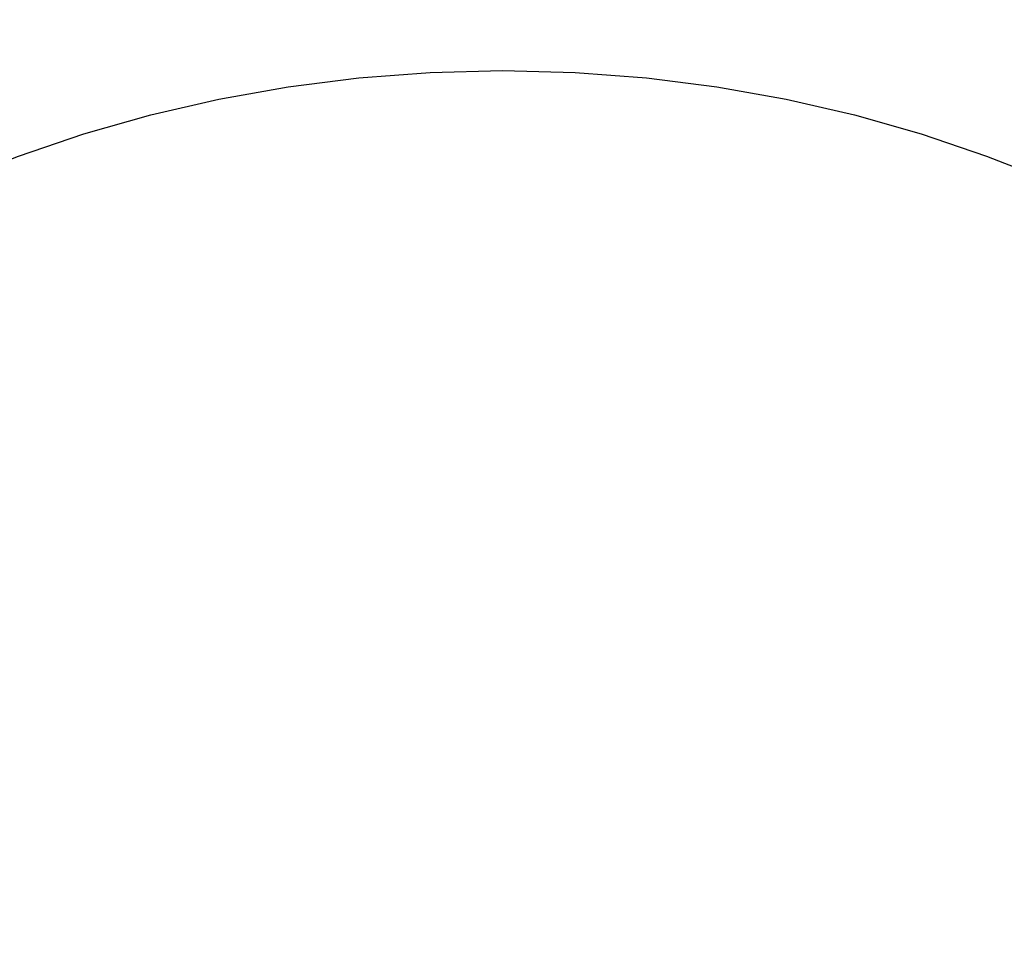
# Model space of a CAD drawing. Units: millimetres. Extents: x 17 to 382, y 64 to 287.
# Drawn here: x 130 to 136, y 119 to 125 of the extents above; entities that cross this region are included whole.
import ezdxf

# ---------------------------------------------------------------- set-up
doc = ezdxf.new("R2010")
doc.units = ezdxf.units.MM
doc.linetypes.add('CENTERX2', pattern=[20.32, 12.7, -2.54, 2.54, -2.54])
doc.layers.add('10', color=7, linetype='Continuous')
doc.styles.add('SLDTEXTSTYLE0', font='TXT', dxfattribs={"width": 0.7})
doc.styles.add('SLDTEXTSTYLE2', font='TXT', dxfattribs={"width": 0.7, "bigfont": 'bigfont'})
doc.dimstyles.new('SLDDIMSTYLE1', dxfattribs={"dimtxt": 4.244358, "dimasz": 2.5, "dimexe": 0, "dimexo": 0.0625, "dimgap": 1.061089, "dimtad": 0, "dimtih": 1, "dimtoh": 1, "dimlfac": 38.34, "dimrnd": 1e-09, "dimzin": 12, "dimdsep": 46, "dimtxsty": 'SLDTEXTSTYLE0', "dimsah": 1, "dimcen": 0, "dimadec": 0, "dimazin": 3, "dimtfac": 1, "dimtofl": 0, "dimtmove": 0, "dimatfit": 3, "dimfxl": 0, "dimfrac": 2, "dimtolj": 1, "dimtzin": 12, "dimarcsym": 0})
doc.dimstyles.new('SLDDIMSTYLE3', dxfattribs={"dimtxt": 4.244358, "dimasz": 2.5, "dimexe": 0, "dimexo": 0.0625, "dimgap": 1.061089, "dimtad": 0, "dimtih": 1, "dimtoh": 1, "dimlfac": 38.34, "dimrnd": 1e-09, "dimzin": 12, "dimdsep": 46, "dimtxsty": 'SLDTEXTSTYLE0', "dimsah": 1, "dimcen": 0, "dimadec": 0, "dimazin": 3, "dimtfac": 1, "dimtofl": 0, "dimtmove": 0, "dimatfit": 3, "dimfxl": 0, "dimfrac": 2, "dimtolj": 1, "dimtzin": 12, "dimarcsym": 0})

# ---------------------------------------------------------------- blocks, each defined once
blk = doc.blocks.new('_D')
at = {"layer": '10'}
for p, q in [((101.3557, 146.7427), (79.9852, 146.7427)), ((104.869, 143.2294), (101.3557, 146.7427))]:
    blk.add_line(p, q, dxfattribs=at)
blk.add_solid([(104.869, 143.2294), (103.3487, 145.2446), (102.8537, 144.7497)], dxfattribs=at)
at = {"layer": '10', "attachment_point": 1}
for s, insert, char_height, style in [('（球面）', (79.9852, 156.4565), 3.70417, 'SLDTEXTSTYLE2'), ('S', (82.4478, 151.5176), 3.7042, 'SLDTEXTSTYLE0'), ('R1521', (84.9241, 151.5176), 3.70417, 'SLDTEXTSTYLE0')]:
    blk.add_mtext(s, dxfattribs=dict(at, insert=insert, char_height=char_height, style=style))
blk = doc.blocks.new('_D_2')
at = {"layer": '10'}
for p, q in [((125.4815, 128.0629), (104.111, 128.0629)), ((128.226, 123.3092), (125.4815, 128.0629))]:
    blk.add_line(p, q, dxfattribs=at)
blk.add_solid([(128.226, 123.3092), (127.2792, 125.6493), (126.6729, 125.2993)], dxfattribs=at)
at = {"layer": '10', "char_height": 3.70417, "attachment_point": 1}
for s, insert, style in [('（柱面）', (104.111, 137.7767), 'SLDTEXTSTYLE2'), ('%%c', (107.9421, 132.8378), 'SLDTEXTSTYLE0'), ('720', (112.634, 132.8378), 'SLDTEXTSTYLE0')]:
    blk.add_mtext(s, dxfattribs=dict(at, insert=insert, style=style))

msp = doc.modelspace()

# ---------------------------------------------------------------- linework, layer by layer
at = {"layer": '10', "linetype": 'CENTERX2'}
for radius in [39.67136, 9.38967]:
    msp.add_circle((132.92088, 115.1775), radius, dxfattribs=at)

# ---------------------------------------------------------------- dimensions: what is measured, and where the dimension line sits
at = {"layer": '10'}
dim = msp.add_radius_dim(center=(132.92088, 115.1775), mpoint=(104.869, 143.22939), text='（球面）\\PS<>', dimstyle='SLDDIMSTYLE1', dxfattribs=at)
dim.commit()
dim.dimension.update_dxf_attribs({"geometry": '_D', "text_midpoint": (89.8767, 151.68158), "dimtype": 164})
dim = msp.add_diameter_dim_2p(p1=(137.61572, 107.04581), p2=(128.22605, 123.3092), text='（柱面）\\P<>', dimstyle='SLDDIMSTYLE3', dxfattribs=at)
dim.commit()
dim.dimension.update_dxf_attribs({"geometry": '_D_2', "text_midpoint": (114.00252, 133.00175), "dimtype": 163})

doc.saveas('drawing.dxf')
